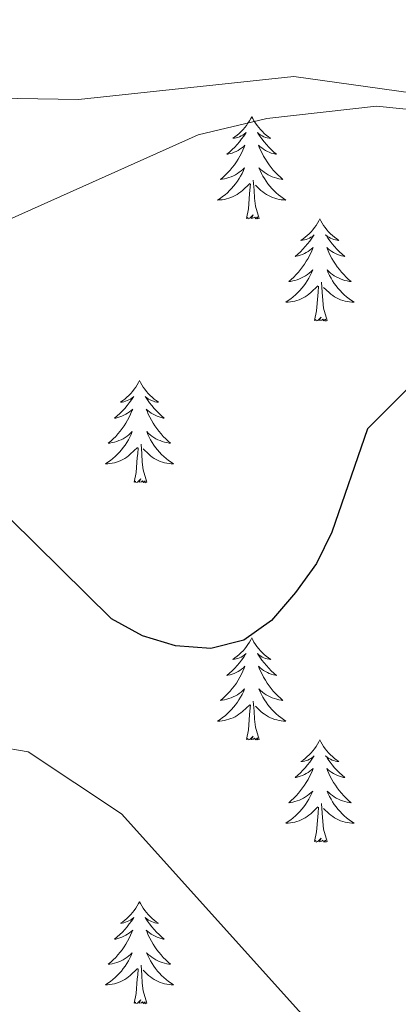
# Model space of a CAD drawing. Units: metres. Extents: x 607365 to 611866, y 4677969 to 4681008.
# Drawn here: x 609138 to 609182, y 4678790 to 4678905 of the extents above; entities that cross this region are included whole.
import ezdxf

# ---------------------------------------------------------------- set-up
doc = ezdxf.new("R2010")
doc.units = ezdxf.units.M
doc.header["$MEASUREMENT"] = 0
for name, color, linetype, lineweight in [('Level 36', 19, 'Continuous', 40), ('Level 4', 36, 'Continuous', 30), ('Level 5', 36, 'Continuous', 0)]:
    doc.layers.add(name, color=color, linetype=linetype, lineweight=lineweight)

msp = doc.modelspace()

# ---------------------------------------------------------------- linework, layer by layer
at = {"layer": 'Level 36', "color": 92, "linetype": 'Continuous', "lineweight": 0}
for points in [[(609165.23, 4678893.45), (609165.12, 4678893.23), (609164.96, 4678892.96), (609164.79, 4678892.69), (609164.61, 4678892.44), (609164.42, 4678892.19), (609164.21, 4678891.95), (609163.99, 4678891.72), (609163.76, 4678891.51), (609163.52, 4678891.31), (609163.27, 4678891.11), (609163.01, 4678890.94), (609163.21, 4678890.96), (609163.41, 4678891), (609163.61, 4678891.05), (609163.81, 4678891.12), (609164, 4678891.21), (609164.18, 4678891.31), (609164.35, 4678891.42), (609164.56, 4678891.61), (609164.52, 4678891.54), (609164.29, 4678891.2), (609164.04, 4678890.86), (609163.79, 4678890.54), (609163.52, 4678890.22), (609163.24, 4678889.91), (609162.95, 4678889.62), (609162.64, 4678889.34), (609162.33, 4678889.07), (609162.45, 4678889.09), (609162.7, 4678889.15), (609162.94, 4678889.22), (609163.18, 4678889.31), (609163.41, 4678889.41), (609163.63, 4678889.53), (609163.85, 4678889.66), (609164.06, 4678889.81), (609164.25, 4678889.96), (609164.44, 4678890.13), (609164.35, 4678889.91), (609164.2, 4678889.55), (609164.03, 4678889.2), (609163.84, 4678888.85), (609163.64, 4678888.51), (609163.43, 4678888.18), (609163.2, 4678887.86), (609162.96, 4678887.54), (609162.71, 4678887.24), (609162.45, 4678886.95), (609162.17, 4678886.67), (609161.89, 4678886.4), (609161.59, 4678886.14), (609161.78, 4678886.17), (609162.05, 4678886.21), (609162.31, 4678886.27), (609162.57, 4678886.35), (609162.83, 4678886.45), (609163.08, 4678886.56), (609163.32, 4678886.68), (609163.55, 4678886.82), (609163.78, 4678886.97), (609163.99, 4678887.13), (609164.2, 4678887.31), (609164.39, 4678887.49), (609164.25, 4678887.17)], [(609165.23, 4678893.45), (609165.34, 4678893.23), (609165.49, 4678892.96), (609165.66, 4678892.69), (609165.85, 4678892.44), (609166.04, 4678892.19), (609166.25, 4678891.95), (609166.47, 4678891.72), (609166.69, 4678891.51), (609166.93, 4678891.31), (609167.19, 4678891.11), (609167.45, 4678890.94), (609167.25, 4678890.96), (609167.04, 4678891), (609166.85, 4678891.05), (609166.65, 4678891.12), (609166.46, 4678891.21), (609166.28, 4678891.31), (609166.11, 4678891.42), (609165.9, 4678891.61), (609165.94, 4678891.54), (609166.17, 4678891.2), (609166.41, 4678890.86), (609166.67, 4678890.54), (609166.94, 4678890.22), (609167.22, 4678889.91), (609167.51, 4678889.62), (609167.81, 4678889.34), (609168.13, 4678889.07), (609168, 4678889.09), (609167.76, 4678889.15), (609167.51, 4678889.22), (609167.28, 4678889.31), (609167.05, 4678889.41), (609166.83, 4678889.53), (609166.61, 4678889.66), (609166.4, 4678889.81), (609166.21, 4678889.96), (609166.02, 4678890.13), (609166.11, 4678889.91), (609166.26, 4678889.55), (609166.43, 4678889.2), (609166.62, 4678888.85), (609166.82, 4678888.51), (609167.03, 4678888.18), (609167.26, 4678887.86), (609167.5, 4678887.54), (609167.75, 4678887.24), (609168.01, 4678886.95), (609168.29, 4678886.67), (609168.57, 4678886.4), (609168.87, 4678886.14), (609168.67, 4678886.17), (609168.41, 4678886.21), (609168.14, 4678886.27), (609167.89, 4678886.35), (609167.63, 4678886.45), (609167.38, 4678886.56), (609167.14, 4678886.68), (609166.91, 4678886.82), (609166.68, 4678886.97), (609166.47, 4678887.13), (609166.26, 4678887.31), (609166.07, 4678887.49), (609166.21, 4678887.17)], [(609164.25, 4678887.17), (609164.1, 4678886.85), (609163.93, 4678886.53), (609163.75, 4678886.23), (609163.55, 4678885.93), (609163.34, 4678885.64), (609163.11, 4678885.37), (609162.88, 4678885.1), (609162.63, 4678884.84), (609162.38, 4678884.59), (609162.11, 4678884.36), (609161.83, 4678884.14), (609161.54, 4678883.93), (609161.25, 4678883.74), (609161.51, 4678883.75), (609161.78, 4678883.77), (609162.04, 4678883.81), (609162.3, 4678883.87), (609162.55, 4678883.94), (609162.8, 4678884.03), (609163.05, 4678884.13), (609163.29, 4678884.25), (609163.51, 4678884.38), (609163.74, 4678884.52), (609163.95, 4678884.68), (609164.15, 4678884.85), (609165, 4678885.65)], [(609166.21, 4678887.17), (609166.36, 4678886.85), (609166.53, 4678886.53), (609166.71, 4678886.23), (609166.91, 4678885.93), (609167.12, 4678885.64), (609167.34, 4678885.37), (609167.58, 4678885.1), (609167.82, 4678884.84), (609168.08, 4678884.59), (609168.35, 4678884.36), (609168.63, 4678884.14), (609168.92, 4678883.93), (609169.21, 4678883.74), (609168.94, 4678883.75), (609168.68, 4678883.77), (609168.42, 4678883.81), (609168.16, 4678883.87), (609167.91, 4678883.94), (609167.65, 4678884.03), (609167.41, 4678884.13), (609167.17, 4678884.25), (609166.94, 4678884.38), (609166.72, 4678884.52), (609166.51, 4678884.68), (609166.31, 4678884.85), (609165.65, 4678885.47)], [(609164.61, 4678881.6), (609164.85, 4678882.72), (609164.97, 4678884.46), (609165.02, 4678884.89), (609165.08, 4678885.62)], [(609166.08, 4678881.6), (609165.65, 4678883.04), (609165.56, 4678883.95), (609165.51, 4678884.89), (609165.41, 4678886.06)], [(609166.08, 4678881.6), (609165.91, 4678881.53), (609165.89, 4678881.77), (609165.7, 4678881.55), (609165.58, 4678881.75), (609165.45, 4678881.65), (609165.19, 4678881.59), (609165.38, 4678881.99), (609165, 4678881.61), (609164.81, 4678881.55), (609164.77, 4678881.71), (609164.61, 4678881.6)], [(609173.19, 4678881.53), (609173.08, 4678881.31), (609172.92, 4678881.04), (609172.75, 4678880.77), (609172.57, 4678880.52), (609172.38, 4678880.27), (609172.17, 4678880.03), (609171.95, 4678879.81), (609171.72, 4678879.59), (609171.48, 4678879.39), (609171.23, 4678879.19), (609170.97, 4678879.02), (609171.17, 4678879.04), (609171.37, 4678879.08), (609171.57, 4678879.13), (609171.77, 4678879.2), (609171.96, 4678879.29), (609172.14, 4678879.39), (609172.31, 4678879.5), (609172.52, 4678879.69), (609172.48, 4678879.62), (609172.25, 4678879.28), (609172, 4678878.94), (609171.75, 4678878.62), (609171.48, 4678878.3), (609171.2, 4678878), (609170.91, 4678877.7), (609170.6, 4678877.42), (609170.29, 4678877.15), (609170.41, 4678877.17), (609170.66, 4678877.23), (609170.9, 4678877.3), (609171.14, 4678877.39), (609171.37, 4678877.49), (609171.59, 4678877.61), (609171.81, 4678877.74), (609172.02, 4678877.89), (609172.21, 4678878.04), (609172.4, 4678878.21), (609172.31, 4678877.99), (609172.16, 4678877.63), (609171.99, 4678877.28), (609171.8, 4678876.93), (609171.6, 4678876.59), (609171.39, 4678876.26), (609171.16, 4678875.94), (609170.92, 4678875.63), (609170.67, 4678875.32), (609170.41, 4678875.03), (609170.13, 4678874.75), (609169.85, 4678874.48), (609169.55, 4678874.22), (609169.74, 4678874.25), (609170.01, 4678874.29), (609170.27, 4678874.36), (609170.53, 4678874.43), (609170.79, 4678874.53), (609171.04, 4678874.64), (609171.28, 4678874.76), (609171.51, 4678874.9), (609171.74, 4678875.05), (609171.95, 4678875.21), (609172.16, 4678875.39), (609172.35, 4678875.58), (609172.21, 4678875.25)], [(609173.19, 4678881.53), (609173.3, 4678881.31), (609173.45, 4678881.04), (609173.62, 4678880.77), (609173.81, 4678880.52), (609174, 4678880.27), (609174.21, 4678880.03), (609174.43, 4678879.81), (609174.65, 4678879.59), (609174.89, 4678879.39), (609175.15, 4678879.19), (609175.41, 4678879.02), (609175.21, 4678879.04), (609175, 4678879.08), (609174.81, 4678879.13), (609174.61, 4678879.2), (609174.42, 4678879.29), (609174.24, 4678879.39), (609174.07, 4678879.5), (609173.86, 4678879.69), (609173.9, 4678879.62), (609174.13, 4678879.28), (609174.37, 4678878.94), (609174.63, 4678878.62), (609174.9, 4678878.3), (609175.18, 4678878), (609175.47, 4678877.7), (609175.77, 4678877.42), (609176.09, 4678877.15), (609175.96, 4678877.17), (609175.72, 4678877.23), (609175.47, 4678877.3), (609175.24, 4678877.39), (609175.01, 4678877.49), (609174.79, 4678877.61), (609174.57, 4678877.74), (609174.36, 4678877.89), (609174.17, 4678878.04), (609173.98, 4678878.21), (609174.07, 4678877.99), (609174.22, 4678877.63), (609174.39, 4678877.28), (609174.58, 4678876.93), (609174.78, 4678876.59), (609174.99, 4678876.26), (609175.22, 4678875.94), (609175.46, 4678875.63), (609175.71, 4678875.32), (609175.97, 4678875.03), (609176.25, 4678874.75), (609176.53, 4678874.48), (609176.83, 4678874.22), (609176.63, 4678874.25), (609176.37, 4678874.29), (609176.1, 4678874.36), (609175.85, 4678874.43), (609175.59, 4678874.53), (609175.34, 4678874.64), (609175.1, 4678874.76), (609174.87, 4678874.9), (609174.64, 4678875.05), (609174.43, 4678875.21), (609174.22, 4678875.39), (609174.03, 4678875.58), (609174.17, 4678875.25)], [(609172.21, 4678875.25), (609172.06, 4678874.93), (609171.89, 4678874.61), (609171.71, 4678874.31), (609171.51, 4678874.01), (609171.3, 4678873.72), (609171.07, 4678873.45), (609170.84, 4678873.18), (609170.59, 4678872.92), (609170.34, 4678872.67), (609170.07, 4678872.44), (609169.79, 4678872.22), (609169.5, 4678872.01), (609169.21, 4678871.82), (609169.47, 4678871.83), (609169.74, 4678871.85), (609170, 4678871.89), (609170.26, 4678871.95), (609170.51, 4678872.02), (609170.76, 4678872.11), (609171.01, 4678872.21), (609171.25, 4678872.33), (609171.47, 4678872.46), (609171.7, 4678872.61), (609171.91, 4678872.76), (609172.11, 4678872.93), (609172.96, 4678873.73)], [(609174.17, 4678875.25), (609174.32, 4678874.93), (609174.49, 4678874.61), (609174.67, 4678874.31), (609174.87, 4678874.01), (609175.08, 4678873.72), (609175.3, 4678873.45), (609175.54, 4678873.18), (609175.78, 4678872.92), (609176.04, 4678872.67), (609176.31, 4678872.44), (609176.59, 4678872.22), (609176.88, 4678872.01), (609177.17, 4678871.82), (609176.9, 4678871.83), (609176.64, 4678871.85), (609176.38, 4678871.89), (609176.12, 4678871.95), (609175.87, 4678872.02), (609175.61, 4678872.11), (609175.37, 4678872.21), (609175.13, 4678872.33), (609174.9, 4678872.46), (609174.68, 4678872.61), (609174.47, 4678872.76), (609174.27, 4678872.93), (609173.61, 4678873.55)], [(609174.04, 4678869.68), (609173.61, 4678871.12), (609173.52, 4678872.03), (609173.47, 4678872.98), (609173.37, 4678874.14)], [(609172.57, 4678869.68), (609172.81, 4678870.8), (609172.93, 4678872.54), (609172.98, 4678872.98), (609173.04, 4678873.7)], [(609174.04, 4678869.68), (609173.87, 4678869.61), (609173.85, 4678869.85), (609173.66, 4678869.63), (609173.54, 4678869.83), (609173.41, 4678869.73), (609173.15, 4678869.67), (609173.34, 4678870.07), (609172.96, 4678869.69), (609172.77, 4678869.63), (609172.73, 4678869.79), (609172.57, 4678869.68)], [(609152.12, 4678862.67), (609152.01, 4678862.45), (609151.85, 4678862.17), (609151.69, 4678861.91), (609151.5, 4678861.65), (609151.31, 4678861.4), (609151.1, 4678861.16), (609150.88, 4678860.94), (609150.65, 4678860.72), (609150.41, 4678860.52), (609150.16, 4678860.33), (609149.9, 4678860.15), (609150.1, 4678860.17), (609150.31, 4678860.21), (609150.5, 4678860.27), (609150.7, 4678860.33), (609150.89, 4678860.42), (609151.07, 4678860.52), (609151.24, 4678860.63), (609151.45, 4678860.82), (609151.41, 4678860.76), (609151.18, 4678860.41), (609150.93, 4678860.08), (609150.68, 4678859.75), (609150.41, 4678859.43), (609150.13, 4678859.13), (609149.84, 4678858.83), (609149.53, 4678858.55), (609149.22, 4678858.28), (609149.35, 4678858.3), (609149.59, 4678858.36), (609149.83, 4678858.43), (609150.07, 4678858.52), (609150.3, 4678858.63), (609150.52, 4678858.74), (609150.74, 4678858.87), (609150.95, 4678859.02), (609151.14, 4678859.18), (609151.33, 4678859.35), (609151.24, 4678859.13), (609151.09, 4678858.76), (609150.92, 4678858.41), (609150.73, 4678858.06), (609150.53, 4678857.72), (609150.32, 4678857.39), (609150.09, 4678857.07), (609149.85, 4678856.76), (609149.6, 4678856.45), (609149.34, 4678856.16), (609149.06, 4678855.88), (609148.78, 4678855.61), (609148.48, 4678855.35), (609148.67, 4678855.38), (609148.94, 4678855.43), (609149.21, 4678855.49), (609149.46, 4678855.57), (609149.72, 4678855.66), (609149.97, 4678855.77), (609150.21, 4678855.89), (609150.44, 4678856.03), (609150.67, 4678856.18), (609150.88, 4678856.35), (609151.09, 4678856.52), (609151.28, 4678856.71), (609151.14, 4678856.38)], [(609152.12, 4678862.67), (609152.23, 4678862.45), (609152.39, 4678862.17), (609152.55, 4678861.91), (609152.74, 4678861.65), (609152.93, 4678861.4), (609153.14, 4678861.16), (609153.36, 4678860.94), (609153.59, 4678860.72), (609153.83, 4678860.52), (609154.08, 4678860.33), (609154.34, 4678860.15), (609154.14, 4678860.17), (609153.93, 4678860.21), (609153.74, 4678860.27), (609153.54, 4678860.33), (609153.35, 4678860.42), (609153.17, 4678860.52), (609153, 4678860.63), (609152.79, 4678860.82), (609152.83, 4678860.76), (609153.06, 4678860.41), (609153.31, 4678860.08), (609153.56, 4678859.75), (609153.83, 4678859.43), (609154.11, 4678859.13), (609154.4, 4678858.83), (609154.71, 4678858.55), (609155.02, 4678858.28), (609154.89, 4678858.3), (609154.65, 4678858.36), (609154.41, 4678858.43), (609154.17, 4678858.52), (609153.94, 4678858.63), (609153.72, 4678858.74), (609153.5, 4678858.87), (609153.29, 4678859.02), (609153.1, 4678859.18), (609152.91, 4678859.35), (609153, 4678859.13), (609153.15, 4678858.76), (609153.32, 4678858.41), (609153.51, 4678858.06), (609153.71, 4678857.72), (609153.92, 4678857.39), (609154.15, 4678857.07), (609154.39, 4678856.76), (609154.64, 4678856.45), (609154.9, 4678856.16), (609155.18, 4678855.88), (609155.46, 4678855.61), (609155.76, 4678855.35), (609155.57, 4678855.38), (609155.3, 4678855.43), (609155.03, 4678855.49), (609154.78, 4678855.57), (609154.52, 4678855.66), (609154.27, 4678855.77), (609154.03, 4678855.89), (609153.8, 4678856.03), (609153.57, 4678856.18), (609153.36, 4678856.35), (609153.15, 4678856.52), (609152.96, 4678856.71), (609153.1, 4678856.38)], [(609151.14, 4678856.38), (609150.99, 4678856.06), (609150.82, 4678855.75), (609150.64, 4678855.44), (609150.44, 4678855.15), (609150.23, 4678854.86), (609150.01, 4678854.58), (609149.77, 4678854.31), (609149.53, 4678854.05), (609149.27, 4678853.81), (609149, 4678853.57), (609148.72, 4678853.35), (609148.43, 4678853.14), (609148.14, 4678852.95), (609148.41, 4678852.96), (609148.67, 4678852.99), (609148.93, 4678853.03), (609149.19, 4678853.08), (609149.44, 4678853.16), (609149.69, 4678853.24), (609149.94, 4678853.35), (609150.18, 4678853.46), (609150.41, 4678853.59), (609150.63, 4678853.74), (609150.84, 4678853.9), (609151.04, 4678854.07), (609151.89, 4678854.87)], [(609153.1, 4678856.38), (609153.25, 4678856.06), (609153.42, 4678855.75), (609153.6, 4678855.44), (609153.8, 4678855.15), (609154.01, 4678854.86), (609154.23, 4678854.58), (609154.47, 4678854.31), (609154.71, 4678854.05), (609154.97, 4678853.81), (609155.24, 4678853.57), (609155.52, 4678853.35), (609155.81, 4678853.14), (609156.1, 4678852.95), (609155.83, 4678852.96), (609155.57, 4678852.99), (609155.31, 4678853.03), (609155.05, 4678853.08), (609154.8, 4678853.16), (609154.55, 4678853.24), (609154.3, 4678853.35), (609154.06, 4678853.46), (609153.83, 4678853.59), (609153.61, 4678853.74), (609153.4, 4678853.9), (609153.2, 4678854.07), (609152.54, 4678854.69)], [(609151.5, 4678850.82), (609151.75, 4678851.93), (609151.86, 4678853.68), (609151.91, 4678854.11), (609151.97, 4678854.83)], [(609152.97, 4678850.82), (609152.54, 4678852.26), (609152.45, 4678853.16), (609152.41, 4678854.11), (609152.3, 4678855.27)], [(609152.97, 4678850.82), (609152.8, 4678850.75), (609152.78, 4678850.99), (609152.59, 4678850.77), (609152.47, 4678850.97), (609152.35, 4678850.86), (609152.08, 4678850.81), (609152.27, 4678851.2), (609151.89, 4678850.82), (609151.7, 4678850.77), (609151.66, 4678850.93), (609151.5, 4678850.82)], [(609165.23, 4678832.65), (609165.12, 4678832.44), (609164.96, 4678832.16), (609164.79, 4678831.89), (609164.61, 4678831.64), (609164.42, 4678831.39), (609164.21, 4678831.15), (609163.99, 4678830.93), (609163.76, 4678830.71), (609163.52, 4678830.51), (609163.27, 4678830.32), (609163.01, 4678830.14), (609163.21, 4678830.16), (609163.41, 4678830.2), (609163.61, 4678830.25), (609163.81, 4678830.32), (609164, 4678830.41), (609164.18, 4678830.51), (609164.35, 4678830.62), (609164.56, 4678830.81), (609164.51, 4678830.75), (609164.29, 4678830.4), (609164.04, 4678830.06), (609163.79, 4678829.74), (609163.52, 4678829.42), (609163.24, 4678829.12), (609162.95, 4678828.82), (609162.64, 4678828.54), (609162.33, 4678828.27), (609162.45, 4678828.29), (609162.7, 4678828.35), (609162.94, 4678828.42), (609163.18, 4678828.51), (609163.41, 4678828.61), (609163.63, 4678828.73), (609163.85, 4678828.86), (609164.05, 4678829.01), (609164.25, 4678829.17), (609164.44, 4678829.33), (609164.35, 4678829.11), (609164.19, 4678828.75), (609164.02, 4678828.4), (609163.84, 4678828.05), (609163.64, 4678827.71), (609163.43, 4678827.38), (609163.2, 4678827.06), (609162.96, 4678826.75), (609162.71, 4678826.44), (609162.45, 4678826.15), (609162.17, 4678825.87), (609161.88, 4678825.6), (609161.59, 4678825.34), (609161.78, 4678825.37), (609162.05, 4678825.41), (609162.31, 4678825.48), (609162.57, 4678825.56), (609162.83, 4678825.65), (609163.07, 4678825.76), (609163.32, 4678825.88), (609163.55, 4678826.02), (609163.77, 4678826.17), (609163.99, 4678826.33), (609164.2, 4678826.51), (609164.39, 4678826.7), (609164.25, 4678826.37)], [(609165.23, 4678832.65), (609165.34, 4678832.44), (609165.49, 4678832.16), (609165.66, 4678831.89), (609165.84, 4678831.64), (609166.04, 4678831.39), (609166.25, 4678831.15), (609166.46, 4678830.93), (609166.69, 4678830.71), (609166.93, 4678830.51), (609167.19, 4678830.32), (609167.45, 4678830.14), (609167.25, 4678830.16), (609167.04, 4678830.2), (609166.84, 4678830.25), (609166.65, 4678830.32), (609166.46, 4678830.41), (609166.28, 4678830.51), (609166.11, 4678830.62), (609165.9, 4678830.81), (609165.94, 4678830.75), (609166.17, 4678830.4), (609166.41, 4678830.06), (609166.67, 4678829.74), (609166.94, 4678829.42), (609167.22, 4678829.12), (609167.51, 4678828.82), (609167.81, 4678828.54), (609168.13, 4678828.27), (609168, 4678828.29), (609167.76, 4678828.35), (609167.51, 4678828.42), (609167.28, 4678828.51), (609167.05, 4678828.61), (609166.82, 4678828.73), (609166.61, 4678828.86), (609166.4, 4678829.01), (609166.2, 4678829.17), (609166.02, 4678829.33), (609166.11, 4678829.11), (609166.26, 4678828.75), (609166.43, 4678828.4), (609166.62, 4678828.05), (609166.82, 4678827.71), (609167.03, 4678827.38), (609167.26, 4678827.06), (609167.49, 4678826.75), (609167.75, 4678826.44), (609168.01, 4678826.15), (609168.29, 4678825.87), (609168.57, 4678825.6), (609168.87, 4678825.34), (609168.67, 4678825.37), (609168.41, 4678825.41), (609168.14, 4678825.48), (609167.88, 4678825.56), (609167.63, 4678825.65), (609167.38, 4678825.76), (609167.14, 4678825.88), (609166.91, 4678826.02), (609166.68, 4678826.17), (609166.47, 4678826.33), (609166.26, 4678826.51), (609166.06, 4678826.7), (609166.21, 4678826.37)], [(609164.25, 4678826.37), (609164.1, 4678826.05), (609163.93, 4678825.74), (609163.74, 4678825.43), (609163.55, 4678825.13), (609163.34, 4678824.85), (609163.11, 4678824.57), (609162.88, 4678824.3), (609162.63, 4678824.04), (609162.37, 4678823.8), (609162.11, 4678823.56), (609161.83, 4678823.34), (609161.54, 4678823.13), (609161.25, 4678822.94), (609161.51, 4678822.95), (609161.78, 4678822.97), (609162.04, 4678823.02), (609162.3, 4678823.07), (609162.55, 4678823.15), (609162.8, 4678823.23), (609163.05, 4678823.33), (609163.28, 4678823.45), (609163.51, 4678823.58), (609163.74, 4678823.73), (609163.95, 4678823.89), (609164.15, 4678824.05), (609165, 4678824.85)], [(609166.21, 4678826.37), (609166.36, 4678826.05), (609166.53, 4678825.73), (609166.71, 4678825.43), (609166.91, 4678825.13), (609167.12, 4678824.85), (609167.34, 4678824.57), (609167.58, 4678824.3), (609167.82, 4678824.04), (609168.08, 4678823.8), (609168.35, 4678823.56), (609168.63, 4678823.34), (609168.92, 4678823.13), (609169.21, 4678822.94), (609168.94, 4678822.95), (609168.68, 4678822.97), (609168.42, 4678823.01), (609168.16, 4678823.07), (609167.9, 4678823.14), (609167.65, 4678823.23), (609167.41, 4678823.33), (609167.17, 4678823.45), (609166.94, 4678823.58), (609166.72, 4678823.73), (609166.51, 4678823.88), (609166.3, 4678824.05), (609165.65, 4678824.67)], [(609164.61, 4678820.81), (609164.85, 4678821.92), (609164.97, 4678823.66), (609165.01, 4678824.1), (609165.08, 4678824.82)], [(609166.08, 4678820.8), (609165.65, 4678822.24), (609165.56, 4678823.15), (609165.51, 4678824.1), (609165.41, 4678825.26)], [(609166.08, 4678820.8), (609165.91, 4678820.74), (609165.89, 4678820.97), (609165.7, 4678820.75), (609165.57, 4678820.96), (609165.45, 4678820.85), (609165.18, 4678820.79), (609165.38, 4678821.19), (609164.99, 4678820.81), (609164.81, 4678820.75), (609164.77, 4678820.92), (609164.61, 4678820.81)], [(609173.19, 4678820.74), (609173.08, 4678820.52), (609172.92, 4678820.24), (609172.75, 4678819.98), (609172.57, 4678819.72), (609172.38, 4678819.47), (609172.17, 4678819.23), (609171.95, 4678819.01), (609171.72, 4678818.79), (609171.48, 4678818.59), (609171.23, 4678818.4), (609170.97, 4678818.22), (609171.17, 4678818.24), (609171.37, 4678818.28), (609171.57, 4678818.33), (609171.77, 4678818.4), (609171.96, 4678818.49), (609172.14, 4678818.59), (609172.31, 4678818.7), (609172.52, 4678818.89), (609172.47, 4678818.83), (609172.25, 4678818.48), (609172, 4678818.15), (609171.75, 4678817.82), (609171.48, 4678817.5), (609171.2, 4678817.2), (609170.91, 4678816.9), (609170.6, 4678816.62), (609170.29, 4678816.35), (609170.41, 4678816.37), (609170.66, 4678816.43), (609170.9, 4678816.5), (609171.14, 4678816.59), (609171.37, 4678816.69), (609171.59, 4678816.81), (609171.81, 4678816.94), (609172.01, 4678817.09), (609172.21, 4678817.25), (609172.4, 4678817.42), (609172.31, 4678817.19), (609172.15, 4678816.83), (609171.98, 4678816.48), (609171.8, 4678816.13), (609171.6, 4678815.79), (609171.39, 4678815.46), (609171.16, 4678815.14), (609170.92, 4678814.83), (609170.67, 4678814.52), (609170.41, 4678814.23), (609170.13, 4678813.95), (609169.84, 4678813.68), (609169.55, 4678813.42), (609169.74, 4678813.45), (609170.01, 4678813.49), (609170.27, 4678813.56), (609170.53, 4678813.64), (609170.79, 4678813.73), (609171.03, 4678813.84), (609171.28, 4678813.96), (609171.51, 4678814.1), (609171.73, 4678814.25), (609171.95, 4678814.41), (609172.16, 4678814.59), (609172.35, 4678814.78), (609172.21, 4678814.45)], [(609173.19, 4678820.74), (609173.3, 4678820.52), (609173.45, 4678820.24), (609173.62, 4678819.98), (609173.8, 4678819.72), (609174, 4678819.47), (609174.21, 4678819.23), (609174.42, 4678819.01), (609174.65, 4678818.79), (609174.89, 4678818.59), (609175.15, 4678818.4), (609175.41, 4678818.22), (609175.21, 4678818.24), (609175, 4678818.28), (609174.8, 4678818.33), (609174.61, 4678818.4), (609174.42, 4678818.49), (609174.24, 4678818.59), (609174.07, 4678818.7), (609173.86, 4678818.89), (609173.9, 4678818.83), (609174.13, 4678818.48), (609174.37, 4678818.15), (609174.63, 4678817.82), (609174.9, 4678817.5), (609175.18, 4678817.2), (609175.47, 4678816.9), (609175.77, 4678816.62), (609176.09, 4678816.35), (609175.96, 4678816.37), (609175.72, 4678816.43), (609175.47, 4678816.5), (609175.24, 4678816.59), (609175.01, 4678816.69), (609174.78, 4678816.81), (609174.57, 4678816.94), (609174.36, 4678817.09), (609174.16, 4678817.25), (609173.98, 4678817.42), (609174.07, 4678817.19), (609174.22, 4678816.83), (609174.39, 4678816.48), (609174.58, 4678816.13), (609174.78, 4678815.79), (609174.99, 4678815.46), (609175.22, 4678815.14), (609175.45, 4678814.83), (609175.71, 4678814.52), (609175.97, 4678814.23), (609176.25, 4678813.95), (609176.53, 4678813.68), (609176.83, 4678813.42), (609176.63, 4678813.45), (609176.37, 4678813.49), (609176.1, 4678813.56), (609175.84, 4678813.64), (609175.59, 4678813.73), (609175.34, 4678813.84), (609175.1, 4678813.96), (609174.87, 4678814.1), (609174.64, 4678814.25), (609174.43, 4678814.41), (609174.22, 4678814.59), (609174.02, 4678814.78), (609174.17, 4678814.45)], [(609172.21, 4678814.45), (609172.06, 4678814.13), (609171.89, 4678813.82), (609171.7, 4678813.51), (609171.51, 4678813.21), (609171.3, 4678812.93), (609171.07, 4678812.65), (609170.84, 4678812.38), (609170.59, 4678812.12), (609170.33, 4678811.88), (609170.07, 4678811.64), (609169.79, 4678811.42), (609169.5, 4678811.21), (609169.21, 4678811.02), (609169.47, 4678811.03), (609169.74, 4678811.05), (609170, 4678811.1), (609170.26, 4678811.15), (609170.51, 4678811.23), (609170.76, 4678811.31), (609171.01, 4678811.41), (609171.24, 4678811.53), (609171.47, 4678811.66), (609171.7, 4678811.81), (609171.91, 4678811.97), (609172.11, 4678812.13), (609172.96, 4678812.93)], [(609174.17, 4678814.45), (609174.32, 4678814.13), (609174.49, 4678813.82), (609174.67, 4678813.51), (609174.87, 4678813.21), (609175.08, 4678812.93), (609175.3, 4678812.65), (609175.54, 4678812.38), (609175.78, 4678812.12), (609176.04, 4678811.88), (609176.31, 4678811.64), (609176.59, 4678811.42), (609176.88, 4678811.21), (609177.17, 4678811.02), (609176.9, 4678811.03), (609176.64, 4678811.05), (609176.38, 4678811.1), (609176.12, 4678811.15), (609175.86, 4678811.23), (609175.61, 4678811.31), (609175.37, 4678811.41), (609175.13, 4678811.53), (609174.9, 4678811.66), (609174.68, 4678811.81), (609174.47, 4678811.97), (609174.26, 4678812.13), (609173.61, 4678812.75)], [(609172.57, 4678808.89), (609172.81, 4678810), (609172.93, 4678811.75), (609172.97, 4678812.18), (609173.04, 4678812.9)], [(609174.04, 4678808.89), (609173.61, 4678810.33), (609173.52, 4678811.23), (609173.47, 4678812.18), (609173.37, 4678813.34)], [(609174.04, 4678808.89), (609173.87, 4678808.82), (609173.85, 4678809.06), (609173.66, 4678808.83), (609173.53, 4678809.04), (609173.41, 4678808.93), (609173.14, 4678808.87), (609173.34, 4678809.27), (609172.95, 4678808.89), (609172.77, 4678808.83), (609172.73, 4678809), (609172.57, 4678808.89)], [(609152.12, 4678801.87), (609152.01, 4678801.65), (609151.85, 4678801.37), (609151.69, 4678801.11), (609151.5, 4678800.85), (609151.31, 4678800.6), (609151.1, 4678800.37), (609150.88, 4678800.14), (609150.65, 4678799.92), (609150.41, 4678799.72), (609150.16, 4678799.53), (609149.9, 4678799.35), (609150.1, 4678799.37), (609150.3, 4678799.41), (609150.5, 4678799.47), (609150.7, 4678799.54), (609150.89, 4678799.62), (609151.07, 4678799.72), (609151.24, 4678799.83), (609151.45, 4678800.02), (609151.41, 4678799.96), (609151.18, 4678799.61), (609150.93, 4678799.28), (609150.68, 4678798.95), (609150.41, 4678798.64), (609150.13, 4678798.33), (609149.84, 4678798.04), (609149.53, 4678797.75), (609149.22, 4678797.48), (609149.35, 4678797.51), (609149.59, 4678797.56), (609149.83, 4678797.64), (609150.07, 4678797.73), (609150.3, 4678797.83), (609150.52, 4678797.95), (609150.74, 4678798.08), (609150.95, 4678798.22), (609151.14, 4678798.38), (609151.33, 4678798.55), (609151.24, 4678798.33), (609151.09, 4678797.97), (609150.91, 4678797.61), (609150.73, 4678797.27), (609150.53, 4678796.93), (609150.32, 4678796.59), (609150.09, 4678796.27), (609149.85, 4678795.96), (609149.6, 4678795.66), (609149.34, 4678795.37), (609149.06, 4678795.08), (609148.77, 4678794.81), (609148.48, 4678794.56), (609148.67, 4678794.58), (609148.94, 4678794.63), (609149.2, 4678794.69), (609149.46, 4678794.77), (609149.72, 4678794.86), (609149.97, 4678794.97), (609150.21, 4678795.09), (609150.44, 4678795.23), (609150.67, 4678795.38), (609150.88, 4678795.55), (609151.09, 4678795.72), (609151.28, 4678795.91), (609151.14, 4678795.58)], [(609152.12, 4678801.87), (609152.23, 4678801.65), (609152.39, 4678801.37), (609152.55, 4678801.11), (609152.73, 4678800.85), (609152.93, 4678800.6), (609153.14, 4678800.37), (609153.35, 4678800.14), (609153.59, 4678799.92), (609153.83, 4678799.72), (609154.08, 4678799.53), (609154.34, 4678799.35), (609154.14, 4678799.37), (609153.93, 4678799.41), (609153.73, 4678799.47), (609153.54, 4678799.54), (609153.35, 4678799.62), (609153.17, 4678799.72), (609153, 4678799.83), (609152.79, 4678800.02), (609152.83, 4678799.96), (609153.06, 4678799.61), (609153.31, 4678799.28), (609153.56, 4678798.95), (609153.83, 4678798.64), (609154.11, 4678798.33), (609154.4, 4678798.04), (609154.7, 4678797.75), (609155.02, 4678797.48), (609154.89, 4678797.51), (609154.65, 4678797.56), (609154.41, 4678797.64), (609154.17, 4678797.73), (609153.94, 4678797.83), (609153.71, 4678797.95), (609153.5, 4678798.08), (609153.29, 4678798.22), (609153.09, 4678798.38), (609152.91, 4678798.55), (609153, 4678798.33), (609153.15, 4678797.97), (609153.32, 4678797.61), (609153.51, 4678797.27), (609153.71, 4678796.93), (609153.92, 4678796.59), (609154.15, 4678796.27), (609154.39, 4678795.96), (609154.64, 4678795.66), (609154.9, 4678795.37), (609155.18, 4678795.08), (609155.46, 4678794.81), (609155.76, 4678794.56), (609155.56, 4678794.58), (609155.3, 4678794.63), (609155.03, 4678794.69), (609154.77, 4678794.77), (609154.52, 4678794.86), (609154.27, 4678794.97), (609154.03, 4678795.09), (609153.8, 4678795.23), (609153.57, 4678795.38), (609153.36, 4678795.55), (609153.15, 4678795.72), (609152.95, 4678795.91), (609153.1, 4678795.58)], [(609151.14, 4678795.58), (609150.99, 4678795.26), (609150.82, 4678794.95), (609150.63, 4678794.64), (609150.44, 4678794.35), (609150.23, 4678794.06), (609150.01, 4678793.78), (609149.77, 4678793.51), (609149.52, 4678793.25), (609149.27, 4678793.01), (609149, 4678792.78), (609148.72, 4678792.55), (609148.43, 4678792.35), (609148.14, 4678792.15), (609148.4, 4678792.16), (609148.67, 4678792.19), (609148.93, 4678792.23), (609149.19, 4678792.29), (609149.44, 4678792.36), (609149.69, 4678792.45), (609149.94, 4678792.55), (609150.17, 4678792.66), (609150.41, 4678792.79), (609150.63, 4678792.94), (609150.84, 4678793.1), (609151.04, 4678793.27), (609151.89, 4678794.07)], [(609152.97, 4678790.02), (609152.54, 4678791.46), (609152.45, 4678792.36), (609152.4, 4678793.31), (609152.3, 4678794.47)], [(609153.1, 4678795.58), (609153.25, 4678795.26), (609153.42, 4678794.95), (609153.6, 4678794.64), (609153.8, 4678794.35), (609154.01, 4678794.06), (609154.23, 4678793.78), (609154.47, 4678793.51), (609154.71, 4678793.25), (609154.97, 4678793.01), (609155.24, 4678792.78), (609155.52, 4678792.55), (609155.81, 4678792.35), (609156.1, 4678792.15), (609155.83, 4678792.16), (609155.57, 4678792.19), (609155.31, 4678792.23), (609155.05, 4678792.29), (609154.79, 4678792.36), (609154.55, 4678792.45), (609154.3, 4678792.55), (609154.06, 4678792.66), (609153.83, 4678792.79), (609153.61, 4678792.94), (609153.4, 4678793.1), (609153.19, 4678793.27), (609152.54, 4678793.89)], [(609151.5, 4678790.02), (609151.75, 4678791.14), (609151.86, 4678792.88), (609151.91, 4678793.31), (609151.97, 4678794.03)], [(609152.97, 4678790.02), (609152.8, 4678789.95), (609152.78, 4678790.19), (609152.59, 4678789.97), (609152.47, 4678790.17), (609152.35, 4678790.06), (609152.07, 4678790.01), (609152.27, 4678790.4), (609151.89, 4678790.02), (609151.7, 4678789.97), (609151.66, 4678790.13), (609151.5, 4678790.02)]]:
    msp.add_lwpolyline(points, dxfattribs=at)
at = {"layer": 'Level 4', "color": 36, "linetype": 'Continuous', "lineweight": 30}
msp.add_polyline3d([(609187.92, 4678866.27, 350), (609178.74, 4678857.04, 350), (609174.6, 4678844.98, 350), (609172.79, 4678841.34, 350), (609170.33, 4678837.95, 350), (609167.55, 4678834.69, 350), (609164.29, 4678832.39, 350), (609160.45, 4678831.42, 350), (609156.32, 4678831.73, 350), (609152.49, 4678832.89, 350), (609148.87, 4678834.88, 350), (609137.03, 4678846.52, 350), (609130.03, 4678851.1, 350), (609125.98, 4678852.72, 350), (609121.99, 4678853.15, 350), (609113.71, 4678852.11, 350), (609088.12, 4678851.06, 350), (609079.72, 4678851.36, 350), (609067.63, 4678854.39, 350), (609044.46, 4678866.21, 350)], dxfattribs=at)
at = {"layer": 'Level 5', "color": 36, "linetype": 'Continuous', "lineweight": 0}
for points in [[(609190.79, 4678895.26, 340), (609170.15, 4678898.14, 340), (609145, 4678895.46, 340), (609123.55, 4678895.81, 340), (609094.29, 4678902.19, 340), (609077.07, 4678904.68, 340), (609064.73, 4678904.78, 340), (609046.91, 4678903.49, 340), (609037.93, 4678904, 340)], [(609213.93, 4678891.22, 345), (609179.78, 4678894.67, 345), (609167.01, 4678893.23, 345), (609158.99, 4678891.33, 345), (609132.01, 4678879.29, 345), (609111.73, 4678872.42, 345), (609103.42, 4678871.2, 345), (609094.66, 4678871.35, 345), (609081.87, 4678873.68, 345), (609065.98, 4678878.38, 345), (609058.51, 4678881.73, 345), (609047.37, 4678889.07, 345)], [(609076.7, 4678788.51, 355), (609074, 4678791.47, 355), (609066.67, 4678796.05, 355), (609060.83, 4678802.2, 355), (609059.46, 4678805.95, 355), (609058.67, 4678810.22, 355), (609058.89, 4678818.36, 355), (609060.55, 4678822.56, 355), (609063.45, 4678825.72, 355), (609066.85, 4678827.22, 355), (609075.29, 4678827.65, 355), (609079.18, 4678826.73, 355), (609082.96, 4678825.14, 355), (609096.88, 4678815.97, 355), (609104.43, 4678812.08, 355), (609108.84, 4678810.31, 355), (609112.81, 4678809.78, 355), (609116.55, 4678810.73, 355), (609123.31, 4678815.49, 355), (609130.77, 4678818.97, 355), (609135.45, 4678819.98, 355), (609139.14, 4678819.37, 355), (609150.02, 4678812.11, 355), (609172.49, 4678787.2, 355)]]:
    msp.add_polyline3d(points, dxfattribs=at)

doc.saveas('drawing.dxf')
